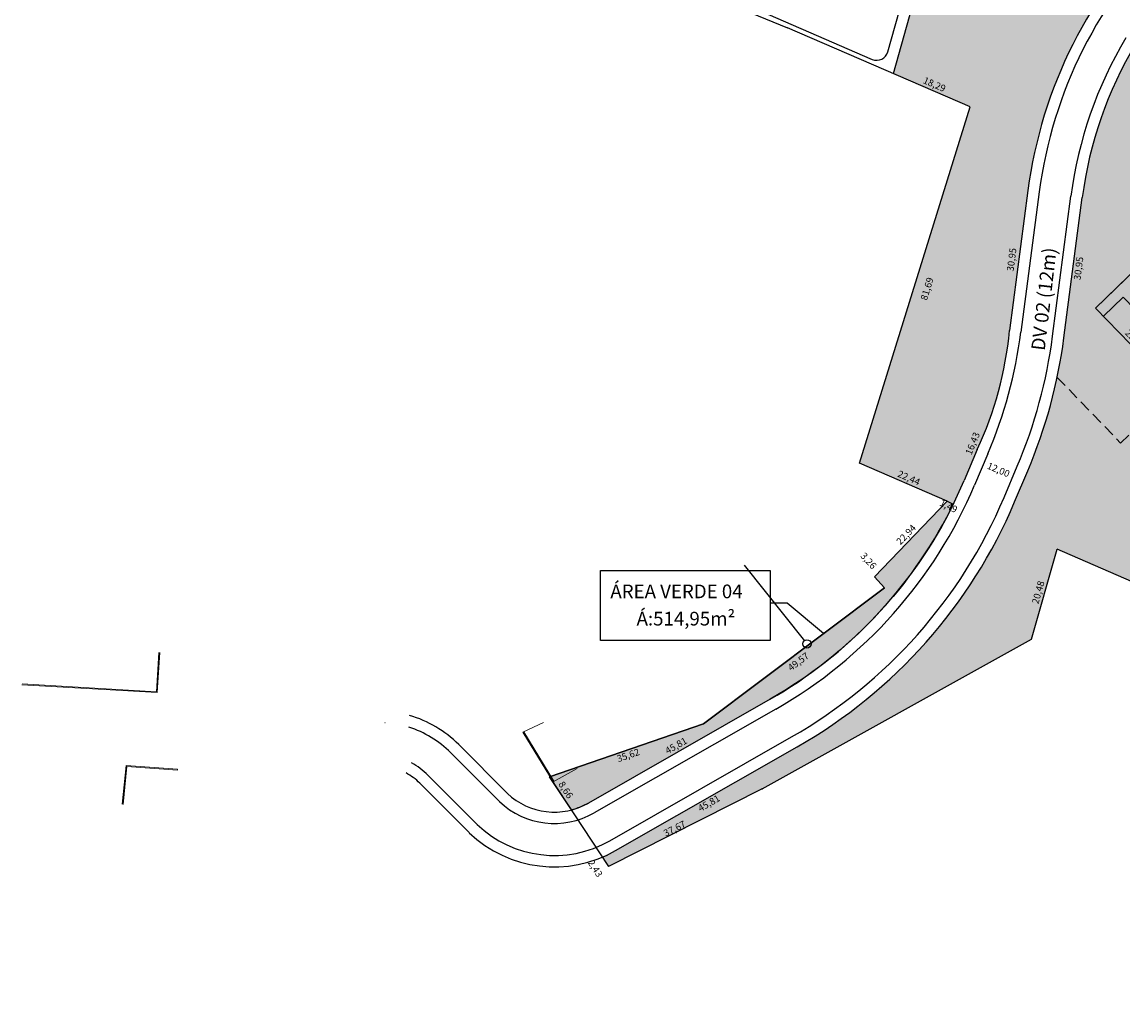
# Model space of a CAD drawing. Units: feet. Extents: x 496126 to 497331, y 6691508 to 6692525.
# Drawn here: x 496126 to 496366, y 6691623 to 6691840 of the extents above; entities that cross this region are included whole.
import ezdxf

# ---------------------------------------------------------------- set-up
doc = ezdxf.new("R2010")
doc.units = ezdxf.units.FT
doc.header["$MEASUREMENT"] = 0
doc.linetypes.add('DASHED2', pattern=[0.375, 0.25, -0.125])
doc.layers.add('00-MURO', color=1, linetype='Continuous', lineweight=0)
for name, color, linetype in [('A_01', 1, 'Continuous'), ('URB-COTAS', 7, 'Continuous'), ('URB-EQUIPAMENTOS', 7, 'Continuous'), ('URB-HACHURAS', 7, 'Continuous'), ('URB-LOTES', 252, 'Continuous'), ('URB-MEIO-FIO', 8, 'Continuous'), ('URB-QUADRAS', 4, 'Continuous'), ('URB-TXT-NOME LOTES', 7, 'Continuous'), ('URB-TXT-RUAS', 4, 'Continuous')]:
    doc.layers.add(name, color=color, linetype=linetype)
doc.styles.add('Arial (bold)', font='arialbd.ttf')
doc.styles.get("Standard").update_dxf_attribs({"font": 'arial.ttf'})
doc.dimstyles.new('COTAS RUAS', dxfattribs={"dimtxt": 1.5, "dimasz": 1, "dimexe": 0.5, "dimexo": 0.5, "dimgap": 0.5, "dimtad": 1, "dimzin": 0, "dimtxsty": 'Standard', "dimblk": 'OPEN90', "dimcen": 0, "dimse1": 1, "dimse2": 1, "dimsd1": 1, "dimsd2": 1, "dimclrd": 7, "dimclre": 7, "dimclrt": 7, "dimaunit": 1, "dimadec": 8, "dimazin": 0, "dimtfac": 1, "dimtofl": 0, "dimtmove": 0, "dimatfit": 3, "dimldrblk": 'OPEN90', "dimfxl": 1, "dimtolj": 1, "dimtzin": 0, "dimarcsym": 0})

# ---------------------------------------------------------------- blocks, each defined once
blk = doc.blocks.new('ghjhg')
at = {"layer": 'A_01', "color": 3}
for p, q in [((494525.19, 6690653.46), (494560.11, 6690639.02)), ((494600.15, 6690621.7), (494560.11, 6690639.02)), ((494575.87, 6690543.7), (494600.15, 6690621.7)), ((494595.09, 6690535.35), (494575.87, 6690543.7)), ((494595.09, 6690535.35), (494579.17, 6690518.84)), ((494613.58, 6690505.19), (494619.16, 6690524.89)), ((494853.38, 6690423.13), (494619.16, 6690524.89)), ((494579.17, 6690518.84), (494581.36, 6690516.43)), ((494581.36, 6690516.43), (494541.72, 6690486.66)), ((494554.55, 6690472.39), (494613.58, 6690505.19)), ((494541.72, 6690486.66), (494508.05, 6690475.03)), ((494508.05, 6690475.03), (494520.92, 6690455.41)), ((494554.55, 6690472.39), (494520.92, 6690455.41))]:
    blk.add_line(p, q, dxfattribs=at)
blk.add_point((494554.55, 6690472.39), dxfattribs=at)
blk = doc.blocks.new('*D9')
at = {"layer": 'Defpoints', "color": 0, "transparency": 16777216}
for p in [(40, 0.99), (40.05, -21.01), (40.08, -21.01)]:
    blk.add_point(p, dxfattribs=at)
at = {"layer": 'URB-EQUIPAMENTOS', "color": 7, "transparency": 16777216, "insert": (38.64, -10.01), "char_height": 1.5, "attachment_point": 5, "rotation": 90}
blk.add_mtext('\\A1;22,00', dxfattribs=at)
blk = doc.blocks.new('_Open90')
at = {"color": 0, "linetype": 'ByBlock', "lineweight": -2}
for p, q in [((0, 0), (-1, 0)), ((-0.5, 0.5), (0, 0)), ((0, 0), (-0.5, -0.5))]:
    blk.add_line(p, q, dxfattribs=at)
blk = doc.blocks.new('*D8')
at = {"layer": 'Defpoints', "color": 0, "transparency": 16777216}
for p in [(0, 0.99), (40, 1.14), (40, -2.08)]:
    blk.add_point(p, dxfattribs=at)
at = {"layer": 'URB-EQUIPAMENTOS', "color": 7, "transparency": 16777216, "insert": (20, -0.68), "char_height": 1.5, "attachment_point": 5}
blk.add_mtext('\\A1;40,00', dxfattribs=at)
blk = doc.blocks.new('*D873')
at = {"layer": 'Defpoints', "color": 0, "ltscale": 5, "transparency": 16777216}
for p in [(496345.88, 6691934.58), (496348.75, 6691933.78), (496316.36, 6691828.96)]:
    blk.add_point(p, dxfattribs=at)
at = {"layer": 'URB-COTAS', "color": 7, "ltscale": 5, "transparency": 16777216, "insert": (496332.64, 6691881.35), "char_height": 1.5, "attachment_point": 5, "rotation": 74.3868}
blk.add_mtext('\\A1;109,67', dxfattribs=at)
blk = doc.blocks.new('*D876')
at = {"layer": 'Defpoints', "color": 0, "ltscale": 5, "transparency": 16777216}
for p in [(496345.77, 6691803.39), (496341.58, 6691772.72), (496341.75, 6691772.7)]:
    blk.add_point(p, dxfattribs=at)
at = {"layer": 'URB-COTAS', "color": 7, "ltscale": 5, "transparency": 16777216, "insert": (496342.2, 6691788.25), "char_height": 1.5, "attachment_point": 5, "rotation": 82.5411}
blk.add_mtext('\\A1;30,95', dxfattribs=at)
blk = doc.blocks.new('*D370')
at = {"layer": 'Defpoints', "color": 0, "ltscale": 5, "transparency": 16777216}
for p in [(496338.02, 6691755.1), (496338.05, 6691755.08), (496331.8, 6691739.89)]:
    blk.add_point(p, dxfattribs=at)
at = {"layer": 'URB-COTAS', "color": 7, "ltscale": 5, "transparency": 16777216, "insert": (496333.65, 6691748.01), "char_height": 1.5, "attachment_point": 5, "rotation": 67.7678}
blk.add_mtext('\\A1;16,43', dxfattribs=at)
blk = doc.blocks.new('*D879')
at = {"layer": 'Defpoints', "color": 0, "ltscale": 5, "transparency": 16777216}
for p in [(496308.87, 6691743.7), (496308.87, 6691743.7), (496329.42, 6691734.69)]:
    blk.add_point(p, dxfattribs=at)
at = {"layer": 'URB-COTAS', "color": 7, "ltscale": 5, "transparency": 16777216, "insert": (496319.71, 6691740.48), "char_height": 1.5, "attachment_point": 5, "rotation": 336.3348}
blk.add_mtext('\\A1;22,44', dxfattribs=at)
blk = doc.blocks.new('*D880')
at = {"layer": 'Defpoints', "color": 0, "ltscale": 5, "transparency": 16777216}
for p in [(496333.15, 6691821.7), (496337.15, 6691820.45), (496308.87, 6691743.7)]:
    blk.add_point(p, dxfattribs=at)
at = {"layer": 'URB-COTAS', "color": 7, "ltscale": 5, "transparency": 16777216, "insert": (496323.67, 6691781.87), "char_height": 1.5, "attachment_point": 5, "rotation": 72.7121}
blk.add_mtext('\\A1;81,69', dxfattribs=at)
blk = doc.blocks.new('*D881')
at = {"layer": 'Defpoints', "color": 0, "ltscale": 5, "transparency": 16777216}
for p in [(496316.36, 6691828.96), (496333.15, 6691821.7), (496333.15, 6691821.7)]:
    blk.add_point(p, dxfattribs=at)
at = {"layer": 'URB-COTAS', "color": 7, "ltscale": 5, "transparency": 16777216, "insert": (496325.31, 6691826.61), "char_height": 1.5, "attachment_point": 5, "rotation": 336.6011}
blk.add_mtext('\\A1;18,29', dxfattribs=at)
blk = doc.blocks.new('*D882')
at = {"layer": 'Defpoints', "color": 0, "ltscale": 5, "transparency": 16777216}
for p in [(496328.08, 6691735.35), (496328.08, 6691735.35), (496312.16, 6691718.84)]:
    blk.add_point(p, dxfattribs=at)
at = {"color": 7, "ltscale": 5, "transparency": 16777216, "insert": (496319.11, 6691728.07), "char_height": 1.5, "attachment_point": 5, "rotation": 46.0496}
blk.add_mtext('\\A1;22,94', dxfattribs=at)
blk = doc.blocks.new('*D371')
at = {"layer": 'Defpoints', "color": 0, "ltscale": 5, "transparency": 16777216}
for p in [(496328.08, 6691735.35), (496329.42, 6691734.69), (496328.45, 6691732.7)]:
    blk.add_point(p, dxfattribs=at)
at = {"color": 7, "ltscale": 5, "transparency": 16777216, "insert": (496328.39, 6691734.29), "char_height": 1.5, "attachment_point": 5, "rotation": 333.7941}
blk.add_mtext('\\A1;1,49', dxfattribs=at)
blk = doc.blocks.new('*D883')
at = {"layer": 'Defpoints', "color": 0, "ltscale": 5, "transparency": 16777216}
for p in [(496312.16, 6691718.84), (496314.36, 6691716.43), (496314.36, 6691716.43)]:
    blk.add_point(p, dxfattribs=at)
at = {"color": 7, "ltscale": 5, "transparency": 16777216, "insert": (496310.88, 6691722.33), "char_height": 1.5, "attachment_point": 5, "rotation": 312.2487}
blk.add_mtext('\\A1;3,26', dxfattribs=at)
blk = doc.blocks.new('*D884')
at = {"layer": 'Defpoints', "color": 0, "ltscale": 5, "transparency": 16777216}
for p in [(496314.36, 6691716.43), (496316.17, 6691714.01), (496274.72, 6691686.66)]:
    blk.add_point(p, dxfattribs=at)
at = {"color": 7, "ltscale": 5, "transparency": 16777216, "insert": (496295.51, 6691700.25), "char_height": 1.5, "attachment_point": 5, "rotation": 36.8981}
blk.add_mtext('\\A1;49,57', dxfattribs=at)
blk = doc.blocks.new('*D885')
at = {"layer": 'Defpoints', "color": 0, "ltscale": 5, "transparency": 16777216}
for p in [(496274.72, 6691686.66), (496275.55, 6691684.26), (496241.05, 6691675.03)]:
    blk.add_point(p, dxfattribs=at)
at = {"color": 7, "ltscale": 5, "transparency": 16777216, "insert": (496258.25, 6691679.77), "char_height": 1.5, "attachment_point": 5, "rotation": 19.0578}
blk.add_mtext('\\A1;35,62', dxfattribs=at)
blk = doc.blocks.new('*D886')
at = {"layer": 'Defpoints', "color": 0, "ltscale": 5, "transparency": 16777216}
for p in [(496241.05, 6691675.03), (496245.8, 6691667.79), (496245.8, 6691667.79)]:
    blk.add_point(p, dxfattribs=at)
at = {"color": 7, "ltscale": 5, "transparency": 16777216, "insert": (496244.59, 6691672.18), "char_height": 1.5, "attachment_point": 5, "rotation": 303.2609}
blk.add_mtext('\\A1;8,66', dxfattribs=at)
blk = doc.blocks.new('*D889')
at = {"layer": 'Defpoints', "color": 0, "ltscale": 5, "transparency": 16777216}
for p in [(496289.31, 6691692.02), (496249.54, 6691669.3), (496249.54, 6691669.3)]:
    blk.add_point(p, dxfattribs=at)
at = {"color": 7, "ltscale": 5, "transparency": 16777216, "insert": (496268.73, 6691681.88), "char_height": 1.5, "attachment_point": 5, "rotation": 29.7398}
blk.add_mtext('\\A1;45,81', dxfattribs=at)
blk = doc.blocks.new('*D895')
at = {"layer": 'Defpoints', "color": 0, "ltscale": 5, "transparency": 16777216}
for p in [(496357.66, 6691801.83), (496353.65, 6691771.15), (496356.23, 6691770.81)]:
    blk.add_point(p, dxfattribs=at)
at = {"layer": 'URB-COTAS', "color": 7, "ltscale": 5, "transparency": 16777216, "insert": (496356.85, 6691786.33), "char_height": 1.5, "attachment_point": 5, "rotation": 82.5411}
blk.add_mtext('\\A1;30,95', dxfattribs=at)
blk = doc.blocks.new('*D896')
at = {"layer": 'Defpoints', "color": 0, "ltscale": 5, "transparency": 16777216}
for p in [(496252.58, 6691657.45), (496253.92, 6691655.41), (496250.54, 6691653.2)]:
    blk.add_point(p, dxfattribs=at)
at = {"layer": 'URB-COTAS', "color": 7, "ltscale": 5, "transparency": 16777216, "insert": (496251.05, 6691654.98), "char_height": 1.5, "attachment_point": 5, "rotation": 303.2609}
blk.add_mtext('\\A1;2,43', dxfattribs=at)
blk = doc.blocks.new('*D897')
at = {"layer": 'Defpoints', "color": 0, "ltscale": 5, "transparency": 16777216}
for p in [(496287.55, 6691672.39), (496287.78, 6691671.93), (496253.92, 6691655.41)]:
    blk.add_point(p, dxfattribs=at)
at = {"layer": 'URB-COTAS', "color": 7, "ltscale": 5, "transparency": 16777216, "insert": (496268.4, 6691663.72), "char_height": 1.5, "attachment_point": 5, "rotation": 26.7796}
blk.add_mtext('\\A1;37,67', dxfattribs=at)
blk = doc.blocks.new('*D368')
at = {"layer": 'Defpoints', "color": 0, "ltscale": 5, "transparency": 16777216}
for p in [(496295.26, 6691681.6), (496255.49, 6691658.88), (496256.74, 6691656.69)]:
    blk.add_point(p, dxfattribs=at)
at = {"layer": 'URB-COTAS', "color": 7, "ltscale": 5, "transparency": 16777216, "insert": (496275.93, 6691669.27), "char_height": 1.5, "attachment_point": 5, "rotation": 29.7398}
blk.add_mtext('\\A1;45,81', dxfattribs=at)
blk = doc.blocks.new('*D898')
at = {"layer": 'Defpoints', "color": 0, "ltscale": 5, "transparency": 16777216}
for p in [(496352.16, 6691724.89), (496352.16, 6691724.89), (496346.58, 6691705.19)]:
    blk.add_point(p, dxfattribs=at)
at = {"layer": 'URB-COTAS', "color": 7, "ltscale": 5, "transparency": 16777216, "insert": (496348.02, 6691715.42), "char_height": 1.5, "attachment_point": 5, "rotation": 74.1953}
blk.add_mtext('\\A1;20,48', dxfattribs=at)
blk = doc.blocks.new('*D899')
at = {"layer": 'Defpoints', "color": 0, "ltscale": 5, "transparency": 16777216}
for p in [(496352.16, 6691724.89), (496566.05, 6691631.96), (496566.05, 6691631.96)]:
    blk.add_point(p, dxfattribs=at)
at = {"layer": 'URB-COTAS', "color": 7, "ltscale": 5, "transparency": 16777216, "insert": (496459.66, 6691679.71), "char_height": 1.5, "attachment_point": 5, "rotation": 336.516}
blk.add_mtext('\\A1;233,21', dxfattribs=at)
blk = doc.blocks.new('*D963')
at = {"layer": 'Defpoints', "color": 0, "ltscale": 5, "transparency": 16777216}
for p in [(496333.24, 6691743.3), (496344.3, 6691738.63), (496344.3, 6691738.63)]:
    blk.add_point(p, dxfattribs=at)
at = {"layer": 'URB-COTAS', "color": 7, "ltscale": 5, "transparency": 16777216, "insert": (496339.32, 6691742.26), "char_height": 1.5, "attachment_point": 5, "rotation": 337.0676}
blk.add_mtext('\\A1;12,00', dxfattribs=at)
blk = doc.blocks.new('quadrap')
blk.add_line((0.08, -21.006), (0.08, -18.506))
at = {"layer": 'URB-EQUIPAMENTOS'}
for p, q in [((0, -1.51), (6, -1.51)), ((6.08, -18.506), (6, -1.51)), ((40, -1.51), (34, -1.51)), ((34.08, -18.506), (34, -1.51)), ((0.08, -18.506), (6.08, -18.506)), ((40.08, -18.506), (34.08, -18.506))]:
    blk.add_line(p, q, dxfattribs=at)
for points in [[(0.08, -21.006), (40.08, -21.006), (40, 0.99), (0, 0.99)], [(20, 0.99), (40, 0.99), (40.08, -21.006), (20.08, -21.006)]]:
    blk.add_lwpolyline(points, close=True, dxfattribs=at)
blk.add_circle((20, -10.005), 3, dxfattribs=at)
dim = blk.add_linear_dim(base=(39.999, -2.083), p1=(0, 0.99), p2=(39.999, 1.135), dimstyle='COTAS RUAS', dxfattribs=at)
dim.commit()
dim.dimension.update_dxf_attribs({"geometry": '*D8', "text_midpoint": (20, -0.682)})
dim = blk.add_linear_dim(base=(40.046, -21.006), p1=(40, 0.99), p2=(40.08, -21.006), angle=90, dimstyle='COTAS RUAS', dxfattribs=at)
dim.commit()
dim.dimension.update_dxf_attribs({"geometry": '*D9', "text_midpoint": (38.644, -10.008)})

msp = doc.modelspace()

# ---------------------------------------------------------------- hatches: boundary and pattern name
at = {"layer": 'URB-HACHURAS', "ltscale": 5, "true_color": 0xfff0e0}
h = msp.add_hatch(color=7, dxfattribs=at)
h.dxf.hatch_style = 1
edge = h.paths.add_edge_path()
edge.add_line((496390.562, 6691888.353), (496345.881, 6691934.583))
edge.add_line((496345.881, 6691934.583), (496316.364, 6691828.958))
edge.add_line((496316.364, 6691828.958), (496333.146, 6691821.697))
edge.add_line((496333.146, 6691821.697), (496308.871, 6691743.7))
edge.add_line((496308.871, 6691743.7), (496329.424, 6691734.693))
edge.add_line((496329.424, 6691734.693), (496331.8, 6691739.888))
edge.add_line((496331.8, 6691739.888), (496334.69, 6691746.72))
edge.add_arc((496262.139, 6691780.376), 79.978, 335.11399, 354.49477)
edge.add_line((496341.747, 6691772.703), (496345.765, 6691803.391))
edge.add_arc((496444.919, 6691790.41), 100, 134.02406, 172.54112, ccw=False)
edge.add_line((496375.423, 6691862.314), (496389.513, 6691875.932))
edge.add_arc((496410.02, 6691880.454), 21, 157.90505, 192.43592, ccw=False)
edge = h.paths.add_edge_path(flags=17)
edge.add_arc((496410.02, 6691880.454), 21, 157.90505, 192.43592)
edge.add_line((496389.513, 6691875.932), (496375.423, 6691862.314))
at = {"layer": 'URB-HACHURAS', "ltscale": 5, "true_color": 0xe0ffe8}
h = msp.add_hatch(color=7, dxfattribs=at)
h.dxf.hatch_style = 1
edge = h.paths.add_edge_path()
edge.add_arc((496444.919, 6691790.41), 88, 149.18633, 172.54112)
edge.add_line((496357.664, 6691801.833), (496353.646, 6691771.145))
edge.add_arc((496242.594, 6691785.684), 112, 337.06764, 352.54112, ccw=False)
edge.add_line((496345.742, 6691742.044), (496342.851, 6691735.212))
edge.add_arc((496239.703, 6691778.852), 112, 299.73977, 337.06764, ccw=False)
edge.add_line((496295.262, 6691681.604), (496255.489, 6691658.881))
edge.add_arc((496249.592, 6691668.291), 11.105, 285.17192, 302.0709, ccw=False)
edge.add_line((496252.499, 6691657.574), (496253.917, 6691655.411))
edge.add_line((496253.917, 6691655.411), (496287.551, 6691672.386))
edge.add_line((496287.551, 6691672.386), (496346.581, 6691705.191))
edge.add_line((496346.581, 6691705.191), (496352.158, 6691724.893))
edge.add_line((496352.158, 6691724.893), (496471.405, 6691673.082))
edge.add_line((496471.405, 6691673.082), (496472.323, 6691672.639))
edge.add_line((496472.323, 6691672.639), (496566.049, 6691631.961))
edge.add_line((496566.049, 6691631.961), (496369.341, 6691835.487))
at = {"layer": 'URB-HACHURAS', "true_color": 0xe0ffe8}
h = msp.add_hatch(color=7, dxfattribs=at)
h.dxf.hatch_style = 1
edge = h.paths.add_edge_path()
edge.add_arc((496239.703, 6691778.852), 100, 299.73977, 333.79412, ccw=False)
edge.add_line((496289.309, 6691692.024), (496249.536, 6691669.301))
edge.add_arc((496242.095, 6691682.325), 15, 284.29286, 299.73977, ccw=False)
edge.add_line((496245.798, 6691667.789), (496241.047, 6691675.032))
edge.add_line((496241.047, 6691675.032), (496274.716, 6691686.664))
edge.add_line((496274.716, 6691686.664), (496314.358, 6691716.425))
edge.add_line((496314.358, 6691716.425), (496312.164, 6691718.84))
edge.add_line((496312.164, 6691718.84), (496328.083, 6691735.353))
edge.add_line((496328.083, 6691735.353), (496329.424, 6691734.693))
at = {"layer": 'URB-HACHURAS', "ltscale": 5, "true_color": 0xe0ffe8}
h = msp.add_hatch(color=7, dxfattribs=at)
h.dxf.hatch_style = 1
h.paths.add_polyline_path([(496328.833, 6691733.511, 0.0033031), (496329.424, 6691734.693), (496328.174, 6691735.308), (496328.08, 6691735.349), (496312.164, 6691718.84), (496314.358, 6691716.425), (496274.716, 6691686.664), (496241.329, 6691675.13), (496241.974, 6691674.069), (496241.757, 6691673.951), (496245.798, 6691667.789, 0.0675021), (496249.536, 6691669.301), (496289.309, 6691692.024, 0.146318)])

# ---------------------------------------------------------------- linework, layer by layer
msp.add_line((496289.309, 6691692.024), (496249.536, 6691669.301))
msp.add_circle((496297.39, 6691704.135), 0.906)
msp.add_arc((496239.703, 6691778.852), 100, 299.73977, 333.03711)
at = {"layer": '00-MURO'}
for p, q in [((496241.798, 6691673.973), (496235.205, 6691684.817)), ((496241.969, 6691674.077), (496235.376, 6691684.921))]:
    msp.add_line(p, q, dxfattribs=at)
for points in [[(496125.518, 6691695.166), (496155.128, 6691693.469), (496155.679, 6691702.276)], [(496125.529, 6691695.366), (496154.941, 6691693.68), (496155.479, 6691702.289)], [(496235.205, 6691684.817), (496239.705, 6691686.946)], [(496148.318, 6691677.546), (496147.476, 6691669.022)], [(496148.498, 6691677.332), (496147.675, 6691669.002)], [(496148.318, 6691677.546), (496159.557, 6691676.709)], [(496148.498, 6691677.332), (496159.542, 6691676.51)], [(496159.557, 6691676.709), (496159.542, 6691676.51)], [(496241.798, 6691673.973), (496247.055, 6691676.839)]]:
    msp.add_lwpolyline(points, dxfattribs=at)
at = {"layer": 'URB-EQUIPAMENTOS', "linetype": 'DASHED2', "ltscale": 10}
msp.add_lwpolyline([(496352.164, 6691762.485), (496366.064, 6691748.104), (496411.425, 6691791.945)], dxfattribs=at)
at = {"layer": 'URB-LOTES'}
msp.add_line((496283.618, 6691721.356), (496296.824, 6691704.842), dxfattribs=at)
at = {"layer": 'URB-MEIO-FIO'}
for p, q in [((496315.097, 6691833.714), (496343.705, 6691936.084)), ((496348.244, 6691803.066), (496344.226, 6691772.378)), ((496351.167, 6691771.47), (496355.185, 6691802.158)), ((496340.549, 6691736.186), (496343.439, 6691743.018)), ((496254.249, 6691661.052), (496294.022, 6691683.775))]:
    msp.add_line(p, q, dxfattribs=at)
at = {"layer": 'URB-MEIO-FIO', "linetype": 'Continuous', "ltscale": 20}
for p, q in [((496261.691, 6691853.798), (496311.694, 6691832.093)), ((496336.993, 6691745.746), (496334.102, 6691738.914)), ((496290.549, 6691689.853), (496250.776, 6691667.13)), ((496230.061, 6691669.62), (496219.362, 6691680.339)), ((496225.19, 6691664.591), (496214.408, 6691675.394))]:
    msp.add_line(p, q, dxfattribs=at)
msp.add_lwpolyline([(496205.028, 6691686.888, 0.0007656), (496204.959, 6691686.892)], format="xyb", dxfattribs=at)
at = {"layer": 'URB-MEIO-FIO'}
for centre, radius, start, end in [((496444.919, 6691790.41), 97.5, 134.02406, 172.54112), ((496444.919, 6691790.41), 90.5, 149.18633, 172.54112), ((496312.689, 6691834.386), 2.5, 246.53533, 344.38677), ((496242.594, 6691785.684), 109.5, 337.06764, 352.54112), ((496239.703, 6691778.852), 109.5, 299.73977, 337.06764)]:
    msp.add_arc(centre, radius, start, end, dxfattribs=at)
at = {"layer": 'URB-MEIO-FIO', "linetype": 'Continuous', "ltscale": 20}
for centre, radius, start, end in [((496242.594, 6691785.684), 102.5, 337.06764, 352.54112), ((496239.703, 6691778.852), 102.5, 299.73977, 337.06764), ((496203.437, 6691664.444), 22.5, 44.94552, 72.45523), ((496203.437, 6691664.444), 15.5, 44.94552, 61.69822), ((496242.095, 6691682.325), 17.5, 226.55375, 299.73977), ((496242.095, 6691682.325), 24.5, 226.30471, 299.73977)]:
    msp.add_arc(centre, radius, start, end, dxfattribs=at)
at = {"layer": 'URB-QUADRAS'}
for p, q in [((496316.364, 6691828.958), (496345.881, 6691934.583)), ((496345.765, 6691803.391), (496341.747, 6691772.703)), ((496353.646, 6691771.145), (496357.664, 6691801.833)), ((496334.69, 6691746.72), (496331.8, 6691739.888)), ((496342.851, 6691735.212), (496345.742, 6691742.044)), ((496231.804, 6691671.412), (496221.131, 6691682.105)), ((496255.489, 6691658.881), (496295.262, 6691681.604)), ((496223.421, 6691662.824), (496212.638, 6691673.628))]:
    msp.add_line(p, q, dxfattribs=at)
msp.add_lwpolyline([(496329.424, 6691734.693, -0.1496935), (496289.309, 6691692.024), (496249.536, 6691669.301, -0.0675021), (496245.798, 6691667.789), (496241.047, 6691675.032), (496274.716, 6691686.664), (496314.358, 6691716.425), (496312.164, 6691718.84), (496328.083, 6691735.353)], format="xyb", close=True, dxfattribs=at)
for centre, radius, start, end in [((496444.919, 6691790.41), 100, 134.02406, 172.54112), ((496444.919, 6691790.41), 88, 149.18633, 172.54112), ((496262.139, 6691780.376), 79.978, 335.11399, 354.49477), ((496242.594, 6691785.684), 112, 337.06764, 352.54112), ((496239.703, 6691778.852), 100, 333.03711, 337.06764), ((496239.703, 6691778.852), 112, 299.73977, 337.06764), ((496203.437, 6691664.444), 25, 44.94552, 73.93215), ((496203.437, 6691664.444), 13, 44.94552, 61.69822), ((496242.095, 6691682.325), 15, 226.68262, 299.73977), ((496242.095, 6691682.325), 27, 226.30471, 299.73977)]:
    msp.add_arc(centre, radius, start, end, dxfattribs=at)
at = {"layer": 'URB-TXT-NOME LOTES'}
msp.add_lwpolyline([(496252.163, 6691720.18), (496289.354, 6691720.18), (496289.354, 6691704.899), (496252.163, 6691704.899)], close=True, dxfattribs=at)
msp.add_lwpolyline([(496301.027, 6691706.417), (496293.023, 6691713.065), (496289.354, 6691713.065)], dxfattribs=at)

# ---------------------------------------------------------------- block references
at = {"layer": 'URB-EQUIPAMENTOS', "rotation": 224.0240596753078}
msp.add_blockref('quadrap', (496403.974, 6691790.407), dxfattribs=at)
at = {"layer": 'URB-QUADRAS', "color": 3, "ltscale": 5}
msp.add_blockref('ghjhg', (1732.998, 1200), dxfattribs=at)

# ---------------------------------------------------------------- texts
at = {"layer": 'URB-TXT-NOME LOTES'}
for s, p in [('ÁREA VERDE 04', (496254.344, 6691714.131)), ('Á:514,95m²', (496260.08, 6691708.165))]:
    msp.add_text(s, height=3, dxfattribs=at).set_placement(p)
at = {"layer": 'URB-TXT-RUAS', "style": 'Arial (bold)'}
msp.add_text('DV 02 (12m)', height=3, rotation=83.31498, dxfattribs=at).set_placement((496349.44, 6691768.22))

# ---------------------------------------------------------------- dimensions: what is measured, and where the dimension line sits
at = {"ltscale": 5}
dim = msp.add_linear_dim(base=(496328.446, 6691732.705), p1=(496328.083, 6691735.353), p2=(496329.424, 6691734.693), angle=333.79412, dimstyle='COTAS RUAS', dxfattribs=at)
dim.commit()
dim.dimension.update_dxf_attribs({"geometry": '*D371', "text_midpoint": (496327.775, 6691733.035), "dimtype": 161})
for p1, p2, distance, picture, middle in [((496312.164, 6691718.84), (496328.083, 6691735.353), 0, '*D882', (496319.115, 6691728.069)), ((496312.164, 6691718.84), (496314.358, 6691716.425), 0, '*D883', (496310.884, 6691722.334)), ((496274.716, 6691686.664), (496314.358, 6691716.425), -3.025, '*D884', (496295.512, 6691700.246)), ((496289.309, 6691692.024), (496249.536, 6691669.301), 0, '*D889', (496268.727, 6691681.879)), ((496241.047, 6691675.032), (496274.716, 6691686.664), -2.54, '*D885', (496258.254, 6691679.772)), ((496241.047, 6691675.032), (496245.798, 6691667.789), 0, '*D886', (496244.595, 6691672.18))]:
    dim = msp.add_aligned_dim(p1=p1, p2=p2, distance=distance, dimstyle='COTAS RUAS', dxfattribs=at)
    dim.commit()
    dim.dimension.update_dxf_attribs({"geometry": picture, "text_midpoint": middle})
at = {"layer": 'URB-COTAS', "ltscale": 5}
for p1, p2, distance, picture, middle in [((496316.364, 6691828.958), (496345.881, 6691934.583), -2.981, '*D873', (496332.644, 6691881.345)), ((496316.364, 6691828.958), (496333.146, 6691821.697), 0, '*D881', (496325.311, 6691826.614)), ((496308.871, 6691743.7), (496333.146, 6691821.697), -4.194, '*D880', (496323.674, 6691781.869)), ((496345.765, 6691803.391), (496341.747, 6691772.703), -0.168, '*D876', (496342.2, 6691788.251)), ((496357.664, 6691801.833), (496353.646, 6691771.145), 2.602, '*D895', (496356.845, 6691786.333)), ((496331.8, 6691739.888), (496338.016, 6691755.097), -0.041, '*D370', (496333.649, 6691748.007)), ((496329.424, 6691734.693), (496308.871, 6691743.7), 0, '*D879', (496319.71, 6691740.48)), ((496346.581, 6691705.191), (496352.158, 6691724.893), 0, '*D898', (496348.021, 6691715.424)), ((496352.158, 6691724.893), (496566.049, 6691631.961), 0, '*D899', (496459.662, 6691679.712)), ((496295.262, 6691681.604), (496255.489, 6691658.881), 2.519, '*D368', (496275.93, 6691669.272))]:
    dim = msp.add_aligned_dim(p1=p1, p2=p2, distance=distance, dimstyle='COTAS RUAS', dxfattribs=at)
    dim.commit()
    dim.dimension.update_dxf_attribs({"geometry": picture, "text_midpoint": middle})
at = {"layer": 'URB-COTAS', "color": 244, "ltscale": 5, "true_color": 0x991b1e}
dim = msp.add_aligned_dim(p1=(496333.245, 6691743.304), p2=(496344.296, 6691738.628), distance=0, dimstyle='COTAS RUAS', dxfattribs=at)
dim.commit()
dim.dimension.update_dxf_attribs({"geometry": '*D963', "text_midpoint": (496339.317, 6691742.257)})
at = {"layer": 'URB-COTAS', "ltscale": 5}
for base, p1, p2, angle, picture, middle in [((496287.782, 6691671.929), (496253.917, 6691655.411), (496287.551, 6691672.386), 26.77965, '*D897', (496269.033, 6691662.466)), ((496250.541, 6691653.196), (496252.583, 6691657.445), (496253.917, 6691655.411), 303.2609, '*D896', (496249.874, 6691654.213))]:
    dim = msp.add_linear_dim(base=base, p1=p1, p2=p2, angle=angle, dimstyle='COTAS RUAS', dxfattribs=at)
    dim.commit()
    dim.dimension.update_dxf_attribs({"geometry": picture, "text_midpoint": middle, "dimtype": 161})

doc.saveas('drawing.dxf')
